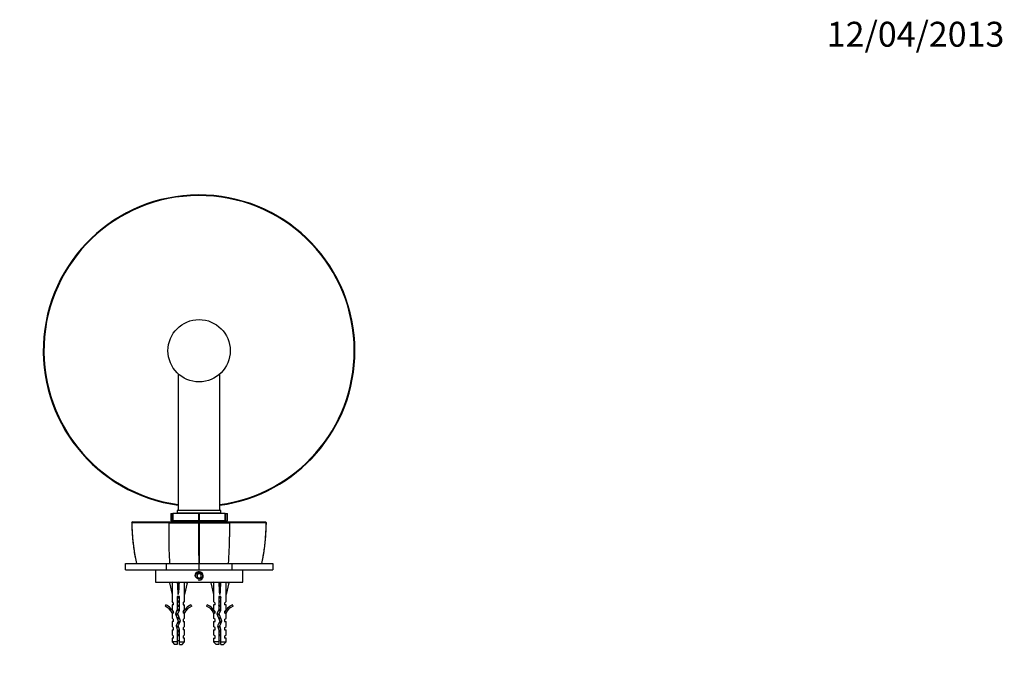
# Paper-space layout 'Layout1' of a CAD drawing. Units: millimetres. Extents: x 0 to 809, y 0 to 1164.
# Drawn here: x 335 to 809, y 857 to 1164 of the extents above; entities that cross this region are included whole.
import ezdxf
from ezdxf import colors
from ezdxf.entities.mleader import LeaderData, LeaderLine
from ezdxf.math import Vec2, Vec3

# ---------------------------------------------------------------- set-up
doc = ezdxf.new("R2010")
doc.units = ezdxf.units.MM
doc.layers.add('DV4_Défaut', color=7, linetype='Continuous')
doc.layers.add('Défaut', color=7, linetype='Continuous')

# ---------------------------------------------------------------- blocks, each defined once
blk = doc.blocks.new('_DOT')
at = {"color": 0}
blk.add_line((0, 0), (-1, 0), dxfattribs=at)
at = {"color": 0, "const_width": 0.333}
blk.add_lwpolyline([(-0.1665, 0, 1), (0.1665, 0, 1)], format="xyb", close=True, dxfattribs=at)
blk = doc.blocks.new('SE3')
at = {"layer": 'DV4_Défaut', "color": 7, "linetype": 'Continuous'}
for p, q in [((411.1, 993.42), (411.1, 927.61)), ((431.1, 927.61), (431.1, 993.42)), ((407.47, 926.11), (408.35, 926.11)), ((407.47, 926.11), (407.47, 922.61)), ((408.35, 922.61), (408.35, 926.11)), ((408.35, 926.11), (408.47, 926.11)), ((408.47, 926.11), (408.47, 922.61)), ((421.01, 926.11), (408.47, 926.11)), ((431.6, 927.61), (410.6, 927.61)), ((410.6, 927.61), (410.6, 926.31)), ((431.6, 926.31), (410.6, 926.31)), ((412.85, 926.31), (412.85, 926.11)), ((421.01, 922.61), (421.01, 926.11)), ((421.01, 926.11), (421.2, 926.11)), ((421.2, 926.11), (421.2, 922.61)), ((433.74, 926.11), (421.2, 926.11)), ((429.35, 926.11), (429.35, 926.31)), ((431.6, 926.31), (431.6, 927.61)), ((433.74, 922.61), (433.74, 926.11)), ((433.74, 926.11), (433.86, 926.11)), ((433.86, 926.11), (433.86, 922.61)), ((433.86, 926.11), (434.73, 926.11)), ((434.73, 922.61), (434.73, 926.11)), ((389.14, 922.11), (388.59, 921.61)), ((388.66, 921.67), (388.71, 921.62)), ((406.45, 921.62), (406.87, 922.11)), ((407.47, 922.61), (408.35, 922.61)), ((408.47, 922.61), (408.35, 922.61)), ((421.01, 922.61), (408.47, 922.61)), ((411.1, 922.61), (411.1, 922.11)), ((420.88, 921.62), (421.1, 921.67)), ((421.2, 922.61), (421.01, 922.61)), ((421.1, 921.61), (421.1, 922.11)), ((421.1, 921.67), (421.33, 921.62)), ((433.74, 922.61), (421.2, 922.61)), ((431.1, 922.11), (431.1, 922.61)), ((433.86, 922.61), (433.74, 922.61)), ((433.86, 922.61), (434.73, 922.61)), ((435.75, 921.62), (435.34, 922.11)), ((453.62, 921.61), (453.07, 922.11)), ((453.5, 921.62), (453.55, 921.67)), ((385.61, 899.11), (385.61, 902.1)), ((385.61, 902.1), (405.27, 902.1)), ((405.27, 902.1), (405.27, 899.11)), ((405.27, 902.1), (421.1, 902.1)), ((421.29, 902.11), (420.91, 902.11)), ((421.1, 899.11), (421.1, 902.1)), ((421.1, 902.1), (436.94, 902.1)), ((436.94, 902.1), (436.94, 899.11)), ((436.94, 902.1), (456.59, 902.1)), ((456.59, 902.1), (456.59, 899.11)), ((385.61, 899.11), (405.27, 899.11)), ((400.1, 899.11), (400.1, 893.11)), ((405.27, 899.11), (421.1, 899.11)), ((421.1, 897.27), (420.1, 896.69)), ((420.1, 896.69), (420.1, 895.53)), ((421.1, 899.11), (436.94, 899.11)), ((422.1, 896.69), (421.1, 897.27)), ((422.1, 895.53), (422.1, 896.69)), ((436.94, 899.11), (456.59, 899.11)), ((442.1, 893.11), (442.1, 899.11)), ((400.1, 893.11), (442.1, 893.11)), ((408.13, 893.04), (406.82, 892.74)), ((406.82, 892.74), (408.1, 887.12)), ((408.1, 893.11), (408.1, 893.04)), ((410.74, 893.04), (411.1, 892.74)), ((411.46, 893.04), (411.1, 892.74)), ((411.1, 892.74), (411.1, 887.12)), ((414.08, 893.04), (415.39, 892.74)), ((414.1, 893.04), (414.1, 893.11)), ((415.39, 892.74), (414.1, 887.12)), ((420.1, 895.53), (421.1, 894.96)), ((421.1, 894.96), (422.1, 895.53)), ((428.13, 893.04), (426.82, 892.74)), ((426.82, 892.74), (428.1, 887.12)), ((428.1, 893.11), (428.1, 893.04)), ((430.74, 893.04), (431.1, 892.74)), ((431.46, 893.04), (431.1, 892.74)), ((431.1, 892.74), (431.1, 887.12)), ((434.08, 893.04), (435.39, 892.74)), ((434.1, 893.04), (434.1, 893.11)), ((435.39, 892.74), (434.1, 887.12)), ((408.1, 887.12), (408.1, 883.7)), ((414.1, 883.7), (414.1, 887.12)), ((428.1, 887.12), (428.1, 883.7)), ((434.1, 883.7), (434.1, 887.12)), ((408.85, 882.97), (408.1, 883.7)), ((408.85, 882.11), (408.85, 882.97)), ((411.6, 886.12), (410.6, 886.12)), ((410.6, 886.12), (410.6, 879.88)), ((411.6, 879.67), (411.6, 886.12)), ((413.35, 882.97), (414.1, 883.7)), ((413.35, 882.97), (413.35, 882.11)), ((428.85, 882.97), (428.1, 883.7)), ((428.85, 882.11), (428.85, 882.97)), ((431.6, 886.12), (430.6, 886.12)), ((430.6, 886.12), (430.6, 879.88)), ((431.6, 879.67), (431.6, 886.12)), ((433.35, 882.97), (434.1, 883.7)), ((433.35, 882.97), (433.35, 882.11)), ((405.03, 882.17), (404.68, 881.56)), ((408.85, 882.11), (408.1, 882.11)), ((408.1, 882.11), (408.1, 879.7)), ((408.85, 878.97), (408.1, 879.7)), ((408.1, 878.11), (408.2, 877.89)), ((408.1, 878.11), (408.1, 875.68)), ((408.85, 878.11), (408.2, 878.11)), ((408.2, 878.11), (408.2, 877.89)), ((408.85, 878.11), (408.85, 878.97)), ((410.6, 879.88), (409.72, 877.89)), ((409.72, 877.89), (411.03, 874.26)), ((410.8, 877.85), (411.6, 879.67)), ((412.1, 874.22), (410.8, 877.85)), ((413.35, 882.11), (414.1, 882.11)), ((413.35, 878.97), (414.1, 879.7)), ((413.35, 878.97), (413.35, 878.11)), ((414.01, 878.11), (413.35, 878.11)), ((414.01, 877.89), (414.1, 878.11)), ((414.01, 877.89), (414.01, 878.11)), ((414.1, 879.7), (414.1, 882.11)), ((414.1, 875.68), (414.1, 878.11)), ((417.53, 881.56), (417.18, 882.17)), ((425.03, 882.17), (424.68, 881.56)), ((428.85, 882.11), (428.1, 882.11)), ((428.1, 882.11), (428.1, 879.7)), ((428.85, 878.97), (428.1, 879.7)), ((428.1, 878.11), (428.2, 877.89)), ((428.1, 878.11), (428.1, 875.68)), ((428.85, 878.11), (428.2, 878.11)), ((428.2, 878.11), (428.2, 877.89)), ((428.85, 878.11), (428.85, 878.97)), ((430.6, 879.88), (429.72, 877.89)), ((429.72, 877.89), (431.03, 874.26)), ((430.8, 877.85), (431.6, 879.67)), ((432.1, 874.22), (430.8, 877.85)), ((434.1, 882.11), (433.35, 882.11)), ((433.35, 878.97), (434.1, 879.7)), ((433.35, 878.97), (433.35, 878.11)), ((434.01, 878.11), (433.35, 878.11)), ((434.01, 877.89), (434.1, 878.11)), ((434.01, 877.89), (434.01, 878.11)), ((434.1, 879.7), (434.1, 882.11)), ((434.1, 875.68), (434.1, 878.11)), ((437.53, 881.56), (437.18, 882.17)), ((408.85, 875.11), (408.1, 875.68)), ((408.85, 874.11), (408.1, 874.11)), ((408.1, 874.11), (408.1, 871.68)), ((408.85, 874.11), (408.85, 875.11)), ((411.03, 874.26), (410.04, 872.05)), ((411.1, 871.97), (412.1, 874.22)), ((413.35, 875.11), (414.1, 875.68)), ((413.35, 875.11), (413.35, 874.11)), ((413.35, 874.11), (414.1, 874.11)), ((414.1, 871.68), (414.1, 874.11)), ((428.85, 875.11), (428.1, 875.68)), ((428.1, 874.11), (428.85, 874.11)), ((428.1, 874.11), (428.1, 871.68)), ((428.85, 874.11), (428.85, 875.11)), ((431.03, 874.26), (430.04, 872.05)), ((431.1, 871.97), (432.1, 874.22)), ((433.35, 875.11), (434.1, 875.68)), ((433.35, 875.11), (433.35, 874.11)), ((433.35, 874.11), (434.1, 874.11)), ((434.1, 871.68), (434.1, 874.11)), ((408.85, 871.11), (408.1, 871.68)), ((408.1, 870.11), (408.85, 870.11)), ((408.1, 870.11), (408.1, 867.68)), ((408.85, 870.11), (408.85, 871.11)), ((410.04, 872.05), (410.6, 870.08)), ((410.6, 870.08), (410.6, 864.31)), ((411.6, 868.98), (410.6, 868.98)), ((411.6, 870.22), (411.1, 871.97)), ((411.6, 864.31), (411.6, 870.22)), ((413.35, 871.11), (414.1, 871.68)), ((413.35, 871.11), (413.35, 870.11)), ((414.1, 870.11), (413.35, 870.11)), ((414.1, 867.68), (414.1, 870.11)), ((428.85, 871.11), (428.1, 871.68)), ((428.1, 870.11), (428.85, 870.11)), ((428.1, 870.11), (428.1, 867.68)), ((428.85, 870.11), (428.85, 871.11)), ((430.04, 872.05), (430.6, 870.08)), ((430.6, 870.08), (430.6, 864.31)), ((431.6, 868.98), (430.6, 868.98)), ((431.6, 870.22), (431.1, 871.97)), ((431.6, 864.31), (431.6, 870.22)), ((433.35, 871.11), (434.1, 871.68)), ((433.35, 871.11), (433.35, 870.11)), ((433.35, 870.11), (434.1, 870.11)), ((434.1, 867.68), (434.1, 870.11)), ((408.85, 867.11), (408.1, 867.68)), ((408.85, 866.11), (408.1, 866.11)), ((408.1, 866.11), (408.1, 864.31)), ((410.6, 864.31), (408.1, 864.31)), ((408.1, 864.31), (409.3, 863.11)), ((408.85, 866.11), (408.85, 867.11)), ((410.6, 864.31), (410.6, 863.11)), ((411.6, 864.31), (414.1, 864.31)), ((411.6, 863.11), (411.6, 864.31)), ((412.9, 863.11), (414.1, 864.31)), ((413.35, 867.11), (414.1, 867.68)), ((413.35, 867.11), (413.35, 866.11)), ((414.1, 866.11), (413.35, 866.11)), ((414.1, 864.31), (414.1, 866.11)), ((428.85, 867.11), (428.1, 867.68)), ((428.1, 866.11), (428.85, 866.11)), ((428.1, 866.11), (428.1, 864.31)), ((430.6, 864.31), (428.1, 864.31)), ((428.1, 864.31), (429.3, 863.11)), ((428.85, 866.11), (428.85, 867.11)), ((430.6, 864.31), (430.6, 863.11)), ((431.6, 864.31), (434.1, 864.31)), ((431.6, 863.11), (431.6, 864.31)), ((432.9, 863.11), (434.1, 864.31)), ((433.35, 867.11), (434.1, 867.68)), ((433.35, 867.11), (433.35, 866.11)), ((434.1, 866.11), (433.35, 866.11)), ((434.1, 864.31), (434.1, 866.11)), ((410.6, 863.11), (409.3, 863.11)), ((411.6, 863.11), (412.9, 863.11)), ((430.6, 863.11), (429.3, 863.11)), ((431.6, 863.11), (432.9, 863.11))]:
    blk.add_line(p, q, dxfattribs=at)
for centre, radius in [((421.1, 1004.6), 15), ((421.1, 896.11), 1.62)]:
    blk.add_circle(centre, radius, dxfattribs=at)
for centre, radius, start, end in [((421.1, 1004.6), 75.07, 0, 262.3451), ((421.1, 1004.6), 74.76, 0, 262.3131), ((421.1, 1004.6), 74.76, 277.6869, 0), ((421.1, 1004.6), 75.07, 277.6549, 0), ((397.75, -228.22), 1149.86, 89.56588, 90.45104), ((480.61, 922.22), 91.91, 180.3784, 192.6346), ((414.06, 3059.35), 2137.75, 269.79647, 270.18269), ((5423.61, 921.91), 5002.74, 180.00344, 180.22674), ((-4556.9, 921.81), 4978.24, 359.7733, 359.99771), ((428.15, 3058.09), 2136.49, 269.81711, 270.20375), ((2044.18, 916.1), 1608.44, 179.80359, 180.04256), ((444.46, -226.46), 1148.11, 89.54845, 90.43464), ((361.56, 922.22), 91.94, 347.3667, 359.6187), ((604.01, 914.9), 197.54, 179.9977, 183.7104), ((238.2, 914.9), 197.54, 356.2896, 0.0023), ((421.1, 896.11), 2, 255, 195), ((402.06, 875.54), 6.57, 23.0263, 66.4591), ((402.06, 875.54), 7.27, 20.7123, 65.8453), ((420.15, 875.54), 7.27, 114.1547, 159.2877), ((420.15, 875.54), 6.57, 113.5409, 156.9737), ((422.06, 875.54), 6.57, 23.0263, 66.4591), ((422.06, 875.54), 7.27, 20.7123, 65.8453), ((440.15, 875.54), 7.27, 114.1547, 159.2877), ((440.15, 875.54), 6.57, 113.5409, 156.9737), ((416.73, 868.98), 7.13, 210.7166, 217.8559), ((405.48, 868.98), 7.13, 322.1441, 329.2834), ((436.73, 868.98), 7.13, 210.7166, 217.8559), ((425.48, 868.98), 7.13, 322.1441, 329.2834)]:
    blk.add_arc(centre, radius, start, end, dxfattribs=at)
for centre, major_axis, ratio, start_param, end_param in [((411.1, 874), (-0.76, 51.94), 0.055876, 1.194522, 1.314474), ((411.1, 874), (-2.9, 51.94), 0.014553, -1.316105, -1.196154), ((411.1, 893.72), (-3, 0), 0.228555, 1.450845, 1.690748), ((411.1, 874), (2.9, 51.94), 0.014553, 1.196154, 1.316105), ((411.1, 874), (0.76, 51.94), 0.055876, -1.314474, -1.194522), ((431.1, 874), (-0.76, 51.94), 0.055876, 1.194522, 1.314474), ((431.1, 874), (-2.9, 51.94), 0.014553, -1.316105, -1.196154), ((431.1, 893.72), (-3, 0), 0.228555, 1.450845, 1.690748), ((431.1, 874), (2.9, 51.94), 0.014553, 1.196154, 1.316105), ((431.1, 874), (0.76, 51.94), 0.055876, -1.314474, -1.194522)]:
    blk.add_ellipse(centre, major_axis=major_axis, ratio=ratio, start_param=start_param, end_param=end_param, dxfattribs=at)
for points, degree, knots in [([(388.67, 921.67), (388.7, 920.39), (388.76, 918.24), (388.99, 914.74), (389.31, 911.4), (389.74, 908.18), (390.27, 905.03), (390.66, 903.18), (390.89, 902.11)], 3, [0, 0, 0, 0, 0.176944, 0.353372, 0.523852, 0.689063, 0.849623, 1, 1, 1, 1]), ([(389.14, 922.11), (391.7, 922.11), (396.31, 922.11), (400.85, 922.11), (406.87, 922.11)], 2, [0, 0, 0, 0.5, 0.5, 1, 1, 1]), ([(406.87, 922.11), (408.23, 922.11), (411.87, 922.11), (415.57, 922.11), (421.1, 922.11)], 2, [0, 0, 0, 0.5, 0.5, 1, 1, 1]), ([(421.1, 922.11), (426.64, 922.11), (430.34, 922.11), (433.98, 922.11), (435.34, 922.11)], 2, [0, 0, 0, 0.5, 0.5, 1, 1, 1]), ([(435.34, 922.11), (441.35, 922.11), (445.9, 922.11), (450.51, 922.11), (453.07, 922.11)], 2, [0, 0, 0, 0.5, 0.5, 1, 1, 1]), ([(451.3, 902.12), (451.42, 902.63), (451.73, 903.99), (452.2, 906.51), (452.66, 909.5), (453.02, 912.61), (453.3, 915.78), (453.47, 918.88), (453.51, 920.71), (453.53, 921.67)], 3, [0, 0, 0, 0, 0.073565, 0.225642, 0.379944, 0.538048, 0.700366, 0.867354, 1, 1, 1, 1]), ([(410.6, 867.96), (410.62, 867.96), (410.63, 867.96), (410.65, 867.97), (410.8, 868), (410.96, 868.04), (411.12, 868.07), (411.29, 868.1), (411.45, 868.13), (411.6, 868.16), (411.6, 868.16), (411.6, 868.16), (411.6, 868.16)], 3, [0, 0, 0, 0, 0.050657, 0.050657, 0.050657, 0.524614, 0.524614, 0.524614, 0.995642, 0.995642, 0.995642, 1, 1, 1, 1]), ([(430.6, 867.96), (430.62, 867.96), (430.63, 867.96), (430.65, 867.97), (430.8, 868), (430.96, 868.04), (431.12, 868.07), (431.29, 868.1), (431.45, 868.13), (431.6, 868.16), (431.6, 868.16), (431.6, 868.16), (431.6, 868.16)], 3, [0, 0, 0, 0, 0.050657, 0.050657, 0.050657, 0.524614, 0.524614, 0.524614, 0.995642, 0.995642, 0.995642, 1, 1, 1, 1])]:
    blk.add_open_spline(points, degree=degree, knots=knots, dxfattribs=at)
blk.add_open_spline([(406.46, 921.61), (406.47, 919.38), (406.47, 917.14), (406.47, 914.9)], degree=3, dxfattribs=at)
for points, weights, knots in [([(411.61, 885.79), (411.36, 885.75), (411.1, 885.71), (410.84, 885.67), (410.59, 885.63)], [0.949754430582, 0.966501254722, 1, 0.966501254722, 0.949754430582], [0, 0, 0, 0.5, 0.5, 1, 1, 1]), ([(411.61, 883.79), (411.36, 883.75), (411.1, 883.71), (410.84, 883.67), (410.59, 883.63)], [0.949754430582, 0.966501254722, 1, 0.966501254722, 0.949754430582], [0, 0, 0, 0.5, 0.5, 1, 1, 1]), ([(410.6, 885.92), (410.84, 885.97), (411.1, 886.02), (411.34, 886.07), (411.56, 886.12)], [0.940679028045, 0.955674265726, 1, 0.960235951439, 0.944076072663], [0, 0, 0, 0.527124, 0.527124, 1, 1, 1]), ([(411.61, 885.5), (411.36, 885.45), (411.1, 885.4), (410.84, 885.35), (410.6, 885.29)], [0.940679028045, 0.955674265726, 1, 0.955674265726, 0.940679028045], [0, 0, 0, 0.5, 0.5, 1, 1, 1]), ([(410.6, 883.92), (410.84, 883.97), (411.1, 884.02), (411.36, 884.07), (411.61, 884.13)], [0.940679028045, 0.955674265726, 1, 0.955674265726, 0.940679028045], [0, 0, 0, 0.5, 0.5, 1, 1, 1]), ([(411.61, 883.5), (411.36, 883.45), (411.1, 883.4), (410.84, 883.35), (410.6, 883.29)], [0.940679028045, 0.955674265726, 1, 0.955674265726, 0.940679028045], [0, 0, 0, 0.5, 0.5, 1, 1, 1]), ([(431.61, 885.79), (431.36, 885.75), (431.1, 885.71), (430.84, 885.67), (430.59, 885.63)], [0.949754430582, 0.966501254722, 1, 0.966501254722, 0.949754430582], [0, 0, 0, 0.5, 0.5, 1, 1, 1]), ([(431.61, 883.79), (431.36, 883.75), (431.1, 883.71), (430.84, 883.67), (430.59, 883.63)], [0.949754430582, 0.966501254722, 1, 0.966501254722, 0.949754430582], [0, 0, 0, 0.5, 0.5, 1, 1, 1]), ([(430.6, 885.92), (430.84, 885.97), (431.1, 886.02), (431.34, 886.07), (431.56, 886.12)], [0.940679028045, 0.955674265726, 1, 0.960235951439, 0.944076072663], [0, 0, 0, 0.527124, 0.527124, 1, 1, 1]), ([(431.61, 885.5), (431.36, 885.45), (431.1, 885.4), (430.84, 885.35), (430.6, 885.29)], [0.940679028045, 0.955674265726, 1, 0.955674265726, 0.940679028045], [0, 0, 0, 0.5, 0.5, 1, 1, 1]), ([(430.6, 883.92), (430.84, 883.97), (431.1, 884.02), (431.36, 884.07), (431.61, 884.13)], [0.940679028045, 0.955674265726, 1, 0.955674265726, 0.940679028045], [0, 0, 0, 0.5, 0.5, 1, 1, 1]), ([(431.61, 883.5), (431.36, 883.45), (431.1, 883.4), (430.84, 883.35), (430.6, 883.29)], [0.940679028045, 0.955674265726, 1, 0.955674265726, 0.940679028045], [0, 0, 0, 0.5, 0.5, 1, 1, 1]), ([(409.7, 877.64), (409.74, 877.67), (409.8, 877.69), (410.15, 877.82), (410.84, 877.97)], [0.962932078568, 0.977781197562, 1, 0.889021126662, 0.961902636938], [0, 0, 0, 0.166811, 0.166811, 1, 1, 1]), ([(411.53, 879.49), (411.32, 879.44), (411.1, 879.4), (410.66, 879.31), (410.29, 879.21)], [0.946086643144, 0.962606417443, 1, 0.926916183766, 0.933567546382], [0, 0, 0, 0.338473, 0.338473, 1, 1, 1]), ([(411.59, 879.79), (411.35, 879.75), (411.1, 879.71), (410.78, 879.66), (410.48, 879.61)], [0.951381923706, 0.968091250004, 1, 0.958677893148, 0.942845939846], [0, 0, 0, 0.435728, 0.435728, 1, 1, 1]), ([(410.58, 879.91), (410.83, 879.97), (411.1, 880.02), (411.36, 880.07), (411.61, 880.13)], [0.939425626124, 0.95373912144, 1, 0.955674265726, 0.940679028045], [0, 0, 0, 0.510681, 0.510681, 1, 1, 1]), ([(411.61, 881.79), (411.36, 881.75), (411.1, 881.71), (410.84, 881.67), (410.59, 881.63)], [0.949754430582, 0.966501254722, 1, 0.966501254722, 0.949754430582], [0, 0, 0, 0.5, 0.5, 1, 1, 1]), ([(410.6, 881.92), (410.84, 881.97), (411.1, 882.02), (411.36, 882.07), (411.61, 882.13)], [0.940679028045, 0.955674265726, 1, 0.955674265726, 0.940679028045], [0, 0, 0, 0.5, 0.5, 1, 1, 1]), ([(411.61, 881.5), (411.36, 881.45), (411.1, 881.4), (410.84, 881.35), (410.6, 881.29)], [0.940679028045, 0.955674265726, 1, 0.955674265726, 0.940679028045], [0, 0, 0, 0.5, 0.5, 1, 1, 1]), ([(429.7, 877.64), (429.74, 877.67), (429.8, 877.69), (430.15, 877.82), (430.84, 877.97)], [0.962932078568, 0.977781197562, 1, 0.889021126662, 0.961902636938], [0, 0, 0, 0.166811, 0.166811, 1, 1, 1]), ([(431.53, 879.49), (431.32, 879.44), (431.1, 879.4), (430.66, 879.31), (430.29, 879.21)], [0.946086643144, 0.962606417443, 1, 0.926916183766, 0.933567546382], [0, 0, 0, 0.338473, 0.338473, 1, 1, 1]), ([(431.61, 879.79), (431.36, 879.75), (431.1, 879.71), (430.78, 879.66), (430.48, 879.61)], [0.949754430582, 0.966501254722, 1, 0.958677893148, 0.942845939846], [0, 0, 0, 0.447719, 0.447719, 1, 1, 1]), ([(430.55, 879.91), (430.82, 879.97), (431.1, 880.02), (431.36, 880.07), (431.61, 880.13)], [0.938194779826, 0.951644218184, 1, 0.955674265726, 0.940679028045], [0, 0, 0, 0.521741, 0.521741, 1, 1, 1]), ([(431.61, 881.79), (431.36, 881.75), (431.1, 881.71), (430.84, 881.67), (430.59, 881.63)], [0.949754430582, 0.966501254722, 1, 0.966501254722, 0.949754430582], [0, 0, 0, 0.5, 0.5, 1, 1, 1]), ([(430.6, 881.92), (430.84, 881.97), (431.1, 882.02), (431.36, 882.07), (431.61, 882.13)], [0.940679028045, 0.955674265726, 1, 0.955674265726, 0.940679028045], [0, 0, 0, 0.5, 0.5, 1, 1, 1]), ([(431.61, 881.5), (431.36, 881.45), (431.1, 881.4), (430.84, 881.35), (430.6, 881.29)], [0.940679028045, 0.955674265726, 1, 0.955674265726, 0.940679028045], [0, 0, 0, 0.5, 0.5, 1, 1, 1]), ([(410.44, 875.88), (410.75, 875.96), (411.1, 876.02), (411.27, 876.06), (411.43, 876.09)], [0.93390542974, 0.940745840094, 1, 0.97091217977, 0.954455131487], [0, 0, 0, 0.6707362, 0.6707362, 1, 1, 1]), ([(411.55, 875.78), (411.33, 875.74), (411.1, 875.71), (410.81, 875.67), (410.53, 875.62)], [0.95414787664, 0.970639663654, 1, 0.962093666496, 0.945637520719], [0, 0, 0, 0.436477, 0.436477, 1, 1, 1]), ([(411.82, 873.56), (411.48, 873.47), (411.1, 873.4), (410.84, 873.35), (410.59, 873.29)], [0.933166044476, 0.936217698829, 1, 0.954956959746, 0.940201384916], [0, 0, 0, 0.5860979, 0.5860979, 1, 1, 1]), ([(411.64, 875.51), (411.38, 875.45), (411.1, 875.4), (410.87, 875.35), (410.65, 875.3)], [0.938838046878, 0.952766793143, 1, 0.959755460021, 0.943688981314], [0, 0, 0, 0.539945, 0.539945, 1, 1, 1]), ([(411.95, 873.85), (411.55, 873.77), (411.1, 873.71), (410.93, 873.68), (410.75, 873.66)], [0.934863825966, 0.944148311449, 1, 0.976784404908, 0.961614571785], [0, 0, 0, 0.706382, 0.706382, 1, 1, 1]), ([(410.9, 873.98), (411, 874), (411.1, 874.02), (411.67, 874.13), (412.1, 874.26)], [0.968880122115, 0.982029653765, 1, 0.907537204035, 0.942701120583], [0, 0, 0, 0.162726, 0.162726, 1, 1, 1]), ([(430.44, 875.88), (430.75, 875.96), (431.1, 876.02), (431.27, 876.06), (431.43, 876.09)], [0.93390542974, 0.940745840094, 1, 0.97091217977, 0.954455131487], [0, 0, 0, 0.670736, 0.670736, 1, 1, 1]), ([(431.55, 875.78), (431.33, 875.74), (431.1, 875.71), (430.81, 875.67), (430.53, 875.62)], [0.95414787664, 0.970639663654, 1, 0.962093666496, 0.945637520719], [0, 0, 0, 0.436477, 0.436477, 1, 1, 1]), ([(431.82, 873.56), (431.48, 873.47), (431.1, 873.4), (430.84, 873.35), (430.59, 873.29)], [0.933166044476, 0.936217698829, 1, 0.954956959746, 0.940201384916], [0, 0, 0, 0.5860979, 0.5860979, 1, 1, 1]), ([(431.64, 875.51), (431.38, 875.45), (431.1, 875.4), (430.87, 875.35), (430.65, 875.3)], [0.938838046878, 0.952766793143, 1, 0.959755460021, 0.943688981314], [0, 0, 0, 0.539945, 0.539945, 1, 1, 1]), ([(431.95, 873.85), (431.55, 873.77), (431.1, 873.71), (430.93, 873.68), (430.75, 873.66)], [0.934863825966, 0.944148311449, 1, 0.976784404908, 0.961614571785], [0, 0, 0, 0.706382, 0.706382, 1, 1, 1]), ([(430.9, 873.98), (431, 874), (431.1, 874.02), (431.66, 874.13), (432.08, 874.25)], [0.968880122115, 0.982029653765, 1, 0.9092717209, 0.941426747456], [0, 0, 0, 0.165323, 0.165323, 1, 1, 1]), ([(410.1, 871.79), (410.53, 871.91), (411.1, 872.02), (411.11, 872.02), (411.11, 872.03)], [0.942871763751, 0.907313831959, 1, 0.998994472515, 0.998004038721], [0, 0, 0, 0.989268, 0.989268, 1, 1, 1]), ([(411.18, 871.72), (411.14, 871.72), (411.1, 871.71), (410.61, 871.64), (410.17, 871.56)], [0.990769138124, 0.995213566931, 1, 0.937642776966, 0.93333272667], [0, 0, 0, 0.071286, 0.071286, 1, 1, 1]), ([(411.26, 871.43), (411.18, 871.41), (411.1, 871.4), (410.65, 871.31), (410.26, 871.21)], [0.975106758234, 0.986114181163, 1, 0.924303193675, 0.934145088711], [0, 0, 0, 0.155006, 0.155006, 1, 1, 1]), ([(411.61, 869.79), (411.36, 869.75), (411.1, 869.71), (410.84, 869.67), (410.59, 869.63)], [0.949754430582, 0.966501254722, 1, 0.966501254722, 0.949754430582], [0, 0, 0, 0.5, 0.5, 1, 1, 1]), ([(410.6, 869.92), (410.84, 869.97), (411.1, 870.02), (411.35, 870.07), (411.59, 870.13)], [0.940490601233, 0.955394039482, 1, 0.957286142636, 0.941808398124], [0, 0, 0, 0.510834, 0.510834, 1, 1, 1]), ([(411.61, 869.5), (411.36, 869.45), (411.1, 869.4), (410.84, 869.35), (410.6, 869.29)], [0.940679028045, 0.955674265726, 1, 0.955674265726, 0.940679028045], [0, 0, 0, 0.5, 0.5, 1, 1, 1]), ([(431.18, 871.72), (431.14, 871.72), (431.1, 871.71), (430.61, 871.64), (430.17, 871.56)], [0.990769138124, 0.995213566931, 1, 0.937642776966, 0.93333272667], [0, 0, 0, 0.071286, 0.071286, 1, 1, 1]), ([(431.26, 871.43), (431.18, 871.41), (431.1, 871.4), (430.65, 871.31), (430.26, 871.21)], [0.975106758234, 0.986114181163, 1, 0.924303193675, 0.934145088711], [0, 0, 0, 0.155006, 0.155006, 1, 1, 1]), ([(431.61, 869.79), (431.36, 869.75), (431.1, 869.71), (430.84, 869.67), (430.59, 869.63)], [0.949754430582, 0.966501254722, 1, 0.966501254722, 0.949754430582], [0, 0, 0, 0.5, 0.5, 1, 1, 1]), ([(430.6, 869.92), (430.84, 869.97), (431.1, 870.02), (431.36, 870.07), (431.61, 870.13)], [0.940679028045, 0.955674265726, 1, 0.955674265726, 0.940679028045], [0, 0, 0, 0.5, 0.5, 1, 1, 1]), ([(431.61, 869.5), (431.36, 869.45), (431.1, 869.4), (430.84, 869.35), (430.6, 869.29)], [0.940679028045, 0.955674265726, 1, 0.955674265726, 0.940679028045], [0, 0, 0, 0.5, 0.5, 1, 1, 1]), ([(411.61, 867.79), (411.36, 867.75), (411.1, 867.71), (410.84, 867.67), (410.59, 867.63)], [0.949754430582, 0.966501254722, 1, 0.966501254722, 0.949754430582], [0, 0, 0, 0.5, 0.5, 1, 1, 1]), ([(411.6, 867.43), (411.36, 867.37), (411.1, 867.31), (410.84, 867.26), (410.6, 867.19)], [0.938048402044, 0.951379191683, 1, 0.951379191797, 0.938048402106], [0, 0, 0, 0.5, 0.5, 1, 1, 1]), ([(431.61, 867.79), (431.36, 867.75), (431.1, 867.71), (430.84, 867.67), (430.59, 867.63)], [0.949754430582, 0.966501254722, 1, 0.966501254722, 0.949754430582], [0, 0, 0, 0.5, 0.5, 1, 1, 1]), ([(431.6, 867.43), (431.36, 867.37), (431.1, 867.31), (430.84, 867.26), (430.6, 867.19)], [0.938048402044, 0.951379191683, 1, 0.951379191797, 0.938048402106], [0, 0, 0, 0.5, 0.5, 1, 1, 1])]:
    blk.add_rational_spline(points, weights, degree=2, knots=knots, dxfattribs=at)
for points, weights in [([(410.86, 877.67), (410.29, 877.59), (409.84, 877.49)], [0.971246405479, 0.917991124913, 0.938914504589]), ([(430.86, 877.67), (430.29, 877.59), (429.84, 877.49)], [0.971246405479, 0.917991124913, 0.938914504589]), ([(410.97, 877.37), (410.38, 877.25), (409.98, 877.13)], [0.978056180512, 0.90002773959, 0.957167313646]), ([(430.97, 877.37), (430.38, 877.25), (429.98, 877.13)], [0.978056180512, 0.90002773959, 0.957167313646]), ([(430.1, 871.79), (430.53, 871.91), (431.1, 872.02)], [0.942871763751, 0.907313831959, 1])]:
    blk.add_rational_spline(points, weights, degree=2, dxfattribs=at)

psp = doc.layouts.get("Layout1")

# ---------------------------------------------------------------- block references
at = {"layer": 'Défaut'}
psp.add_blockref('SE3', (0, 0), dxfattribs=at)

# ---------------------------------------------------------------- leaders
at = {"layer": 'Défaut', "color": 7, "linetype": 'Continuous'}
ml = psp.add_multileader_mtext('Standard', dxfattribs=at)
ml.set_content('{\\pxsm0.9;\\fSolid Edge ISO|b1||i0||c0|p34;\\W1.;12/04/2013\\P}', color=256)
ml.set_leader_properties()
ml.set_arrow_properties(name='DOT')
ml.build(insert=Vec2(0, 0))
ml.multileader.update_dxf_attribs({"leader_type": 0, "dogleg_length": 0, "arrow_head_size": 12})
ctx = ml.context
ctx.base_point, ctx.char_height, ctx.arrow_head_size, ctx.landing_gap_size = Vec3(719.34, 1156.97), 12, 12, 4.2
notes = []
notes.append((ctx, [(0, (0, 0, 0), (0, 0), (1, 0), 1, [])]))
ctx.mtext.insert = Vec3(723.54, 1163.09)
for ctx, leaders in notes:
    for number, flags, end, landing, length, lines in leaders:
        leader = LeaderData()
        leader.index, (leader.has_last_leader_line, leader.has_dogleg_vector, leader.attachment_direction) = number, flags
        leader.last_leader_point, leader.dogleg_vector, leader.dogleg_length = Vec3(end), Vec3(landing), length
        for number, points, colour, breaks in lines:
            line = LeaderLine()
            line.index, line.vertices, line.color, line.breaks = number, Vec3.list(points), colors.encode_raw_color(colour), breaks
            leader.lines.append(line)
        ctx.leaders.append(leader)

doc.saveas('drawing.dxf')
